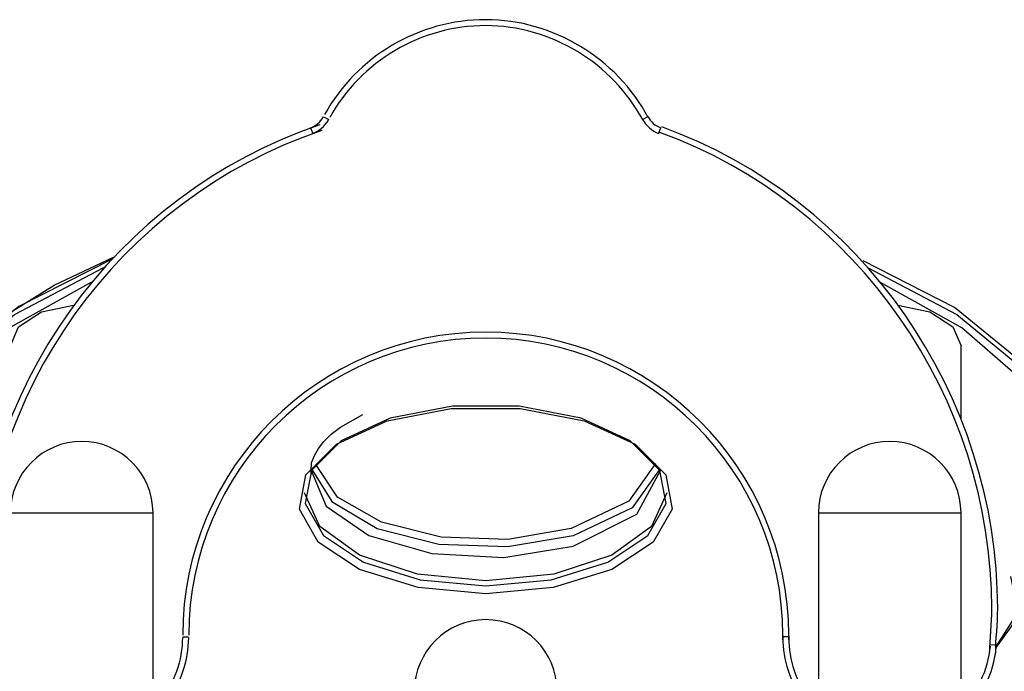
# Model space of a CAD drawing. Units: inches. Extents: x 246 to 348, y 142 to 283.
# Drawn here: x 282 to 291, y 277 to 283 of the extents above; entities that cross this region are included whole.
import ezdxf

# ---------------------------------------------------------------- set-up
doc = ezdxf.new("R2010")
doc.units = ezdxf.units.IN
doc.header["$MEASUREMENT"] = 0
doc.layers.add('Ebene 1', color=7, linetype='Continuous')

msp = doc.modelspace()

# ---------------------------------------------------------------- linework, layer by layer
at = {"layer": 'Ebene 1', "color": 179, "lineweight": 25, "true_color": 0x1a171b}
for points in [[(284.8741, 282.0734), (284.887, 282.0665), (284.9182, 282.0498)], [(287.6048, 282.0734), (287.5921, 282.0665), (287.5609, 282.0498)], [(284.7664, 281.9802), (284.7714, 281.9663), (284.7835, 281.933)], [(287.6958, 281.933), (287.7077, 281.9663), (287.7128, 281.9802)], [(283.0906, 280.8719), (282.3113, 280.4768), (281.7256, 280.0051), (281.3623, 279.4808), (281.2397, 278.9292)], [(282.1776, 280.3879), (282.6077, 280.655), (283.1074, 280.8898)], [(291.2396, 278.9292), (291.1187, 279.4767), (290.7609, 279.9976), (290.1835, 280.4668), (289.4149, 280.8612)], [(281.2397, 278.8858), (281.3578, 279.4276), (281.7082, 279.9433), (282.2734, 280.4091), (283.0272, 280.8025)], [(289.4521, 280.8025), (290.2057, 280.4091), (290.7711, 279.9433), (291.1212, 279.4276), (291.2396, 278.8858)], [(282.9219, 280.6804), (282.2315, 280.2959), (281.7158, 279.848), (281.3971, 279.3564), (281.2896, 278.8426)], [(291.1896, 278.8426), (291.082, 279.3564), (290.7635, 279.848), (290.2477, 280.2959), (289.5572, 280.6804)], [(282.2396, 280.1435), (282.3089, 280.305), (282.5011, 280.4294), (282.7714, 280.4876)], [(289.7079, 280.4876), (289.9782, 280.4294), (290.1702, 280.305), (290.2396, 280.1435)], [(290.2396, 279.5323), (290.2396, 280.1435)], [(286.2395, 278.0559), (285.6706, 278.1091), (285.1785, 278.2616), (284.8298, 278.4924), (284.6713, 278.7708), (284.7247, 279.0589), (284.9828, 279.318), (285.4105, 279.513), (285.9502, 279.6176), (286.5289, 279.6176), (287.0688, 279.513), (287.4965, 279.318), (287.7544, 279.0589), (287.8078, 278.7708), (287.6495, 278.4924), (287.3006, 278.2616), (286.8085, 278.1091), (286.2395, 278.0559)], [(286.2395, 278.1241), (286.7904, 278.1758), (287.2669, 278.3232), (287.6047, 278.5468), (287.758, 278.8164), (287.7063, 279.0955), (287.4565, 279.3463), (287.0424, 279.535), (286.5198, 279.6362), (285.9593, 279.6362), (285.4367, 279.535), (285.0226, 279.3463), (284.7728, 279.0955), (284.7211, 278.8164), (284.8744, 278.5468), (285.2122, 278.3232), (285.6887, 278.1758), (286.2395, 278.1241)], [(284.7762, 279.0627), (284.7721, 279.0791), (284.7695, 279.0953), (284.7747, 279.1585), (284.7992, 279.2227), (284.8319, 279.2798), (284.8765, 279.338), (284.9392, 279.3997), (285.0164, 279.4598), (285.2053, 279.5669)], [(284.7695, 279.0946), (284.8966, 278.7957), (285.256, 278.5484), (285.7853, 278.3956), (286.3932, 278.3635), (286.9746, 278.4581)], [(286.9746, 278.5446), (286.424, 278.4521), (285.8446, 278.4733), (285.3269, 278.605), (284.9518, 278.8269), (284.7778, 279.1039)], [(286.9577, 278.6059), (286.4259, 278.5158), (285.8658, 278.5344), (285.3626, 278.6591), (284.9935, 278.8707), (284.8148, 279.1368)], [(287.6682, 279.1535), (287.4446, 278.8371), (286.9577, 278.6059)], [(287.7015, 279.1039), (287.4722, 278.7807), (286.9746, 278.5446)], [(286.9746, 278.4581), (287.5127, 278.7272), (287.7096, 279.0946)], [(286.2395, 278.1675), (285.6659, 278.2235), (285.1766, 278.3834), (284.8434, 278.6233), (284.7153, 278.9084)], [(287.764, 278.9082), (287.6357, 278.6233), (287.3024, 278.3832), (286.8132, 278.2235), (286.2395, 278.1675)], [(282.2396, 278.7397), (282.3542, 278.7397), (282.6541, 278.7397), (283.0251, 278.7397), (283.325, 278.7397), (283.4397, 278.7397)], [(283.4397, 277.1581), (283.4397, 278.7397)], [(289.0397, 278.7397), (289.0397, 277.1583)], [(289.0397, 278.7397), (289.1543, 278.7397), (289.4542, 278.7397), (289.825, 278.7397), (290.1251, 278.7397), (290.2396, 278.7397)], [(290.2396, 275.5968), (290.2396, 278.7397)], [(290.7073, 278.2545), (290.764, 277.9222), (290.5359, 277.6089)], [(290.5366, 277.6148), (290.7192, 277.9029), (290.6596, 278.2039)], [(283.6897, 277.6948), (283.725, 277.695), (283.7396, 277.6952)], [(288.7896, 277.6948), (288.7543, 277.695), (288.7395, 277.6952)], [(290.4875, 277.6296), (290.5228, 277.6272), (290.5375, 277.6261)]]:
    msp.add_lwpolyline(points, dxfattribs=at)
for points, knots in [([(287.6081, 282.0663), (287.3416, 282.5628), (286.8089, 282.8897), (286.2397, 282.8897), (285.6766, 282.8897), (285.1559, 282.581), (284.8834, 282.0906)], [0, 0, 0, 0, 1, 1, 1, 2, 2, 2, 2]), ([(287.5638, 282.0429), (287.3061, 282.5233), (286.7906, 282.8398), (286.2397, 282.8398), (285.6949, 282.8398), (285.1909, 282.5411), (284.9273, 282.0663)], [0, 0, 0, 0, 1, 1, 1, 2, 2, 2, 2]), ([(284.8429, 282.0041), (283.1093, 281.415), (281.9311, 279.7657), (281.9311, 277.9312), (281.9311, 277.847), (281.948, 277.6955), (281.948, 277.6284)], [0, 0, 0, 0, 1, 1, 1, 2, 2, 2, 2]), ([(290.5314, 277.5608), (290.5314, 277.6619), (290.5483, 277.8134), (290.5483, 277.9312), (290.5483, 279.7321), (289.4039, 281.3814), (287.7208, 281.9873)], [0, 0, 0, 0, 1, 1, 1, 2, 2, 2, 2]), ([(284.8591, 281.9569), (283.1457, 281.3747), (281.9811, 279.7443), (281.9811, 277.9312), (281.9811, 277.848), (281.9978, 277.6983), (281.9978, 277.6318)], [0, 0, 0, 0, 1, 1, 1, 2, 2, 2, 2]), ([(290.4817, 277.5651), (290.4817, 277.665), (290.4984, 277.8147), (290.4984, 277.9312), (290.4984, 279.7113), (289.3672, 281.3415), (287.7037, 281.9402)], [0, 0, 0, 0, 1, 1, 1, 2, 2, 2, 2]), ([(288.7898, 277.67), (288.7898, 277.6799), (288.7898, 277.6998), (288.7898, 277.7098), (288.7898, 279.1142), (287.6443, 280.2597), (286.2397, 280.2597), (284.8353, 280.2597), (283.6898, 279.1142), (283.6898, 277.7098)], [0, 0, 0, 0, 1, 1, 1, 2, 2, 2, 3, 3, 3, 3]), ([(288.7397, 277.6707), (288.7397, 277.6806), (288.7397, 277.7), (288.7397, 277.7098), (288.7397, 279.0868), (287.6167, 280.2098), (286.2397, 280.2098), (284.8627, 280.2098), (283.7398, 279.0868), (283.7398, 277.7098)], [0, 0, 0, 0, 1, 1, 1, 2, 2, 2, 3, 3, 3, 3]), ([(288.7397, 277.7038), (288.7397, 277.7004), (288.7397, 277.6933), (288.7397, 277.6899), (288.7397, 277.4999), (288.8029, 277.3137), (288.9119, 277.1624)], [0, 0, 0, 0, 1, 1, 1, 2, 2, 2, 2]), ([(288.7896, 277.7031), (288.7896, 277.6998), (288.7896, 277.6931), (288.7896, 277.6899), (288.7896, 277.5005), (288.8527, 277.3112), (288.9689, 277.1652)], [0, 0, 0, 0, 1, 1, 1, 2, 2, 2, 2])]:
    msp.add_open_spline(points, degree=3, knots=knots, dxfattribs=at)
for points in [[(284.763, 281.9788), (284.809, 281.9947), (284.8498, 282.0283), (284.8732, 282.0712)], [(287.6047, 282.0743), (287.6272, 282.0314), (287.6665, 281.9961), (287.7123, 281.9797)], [(284.7792, 281.9316), (284.8369, 281.9513), (284.8877, 281.9931), (284.9168, 282.0469)], [(287.5606, 282.0508), (287.5888, 281.9971), (287.6376, 281.9532), (287.6953, 281.9327)], [(282.8398, 279.3399), (282.5092, 279.3399), (282.2398, 279.0703), (282.2398, 278.7397)], [(283.4397, 278.7397), (283.4397, 279.0703), (283.1703, 279.3399), (282.8398, 279.3399)], [(289.6397, 279.3399), (289.3091, 279.3399), (289.0397, 279.0703), (289.0397, 278.7397)], [(290.2396, 278.7397), (290.2396, 279.0703), (289.9702, 279.3399), (289.6397, 279.3399)], [(286.2397, 277.8399), (285.9092, 277.8399), (285.6398, 277.5703), (285.6398, 277.2398)], [(286.8397, 277.2398), (286.8397, 277.5703), (286.5703, 277.8399), (286.2397, 277.8399)], [(283.5005, 277.1552), (283.6201, 277.3045), (283.6898, 277.4973), (283.6898, 277.6899)], [(283.557, 277.1483), (283.673, 277.2995), (283.7398, 277.4964), (283.7398, 277.6899)], [(290.2303, 277.0112), (290.4028, 277.1624), (290.5187, 277.3839), (290.5363, 277.6125)], [(290.2309, 277.0789), (290.3737, 277.2184), (290.47, 277.4175), (290.4865, 277.6166)]]:
    msp.add_open_spline(points, degree=3, dxfattribs=at)

doc.saveas('drawing.dxf')
